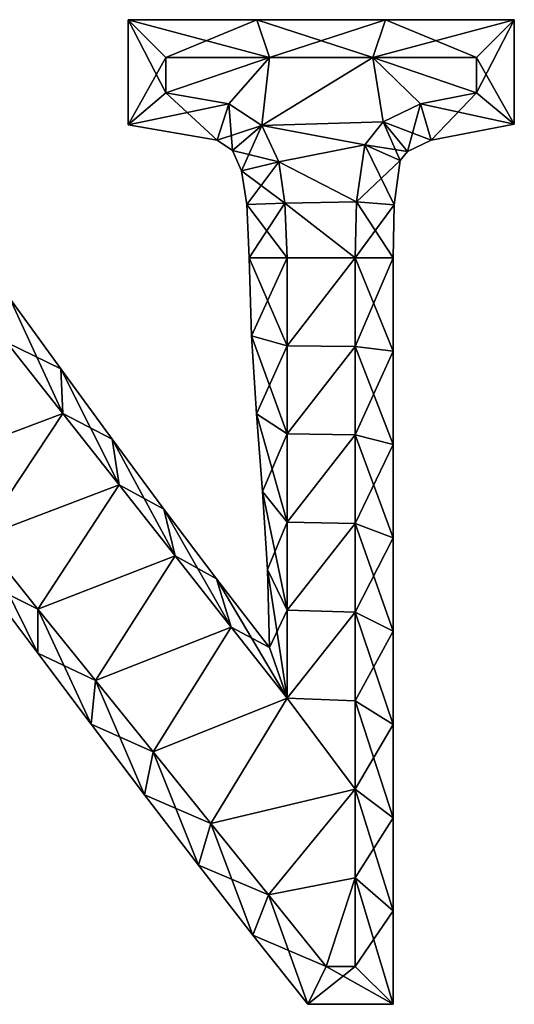
# Model space of a CAD drawing. Units: metres. Extents: x -6.5 to 6.5, y -6.5 to 6.5.
# Drawn here: x 0 to 6.5, y -6.5 to 6.5 of the extents above; entities that cross this region are included whole.
import ezdxf

# ---------------------------------------------------------------- set-up
doc = ezdxf.new("R2010")
doc.units = ezdxf.units.M

msp = doc.modelspace()

# ---------------------------------------------------------------- linework, layer by layer
for points in [[(1.444, 5.1068, -2.5), (1.944, 5.992, -2.5), (1.444, 6.492, -2.5)], [(1.944, 5.992, -2.5), (3.3093, 5.992, -2.5), (1.444, 6.492, -2.5)], [(1.444, 6.492, -2.5), (3.3093, 5.992, -2.5), (3.1427, 6.492, -2.5)], [(1.444, 5.1068, -2.5), (1.444, 6.492, -2.5), (1.444, 5.1068, 2.5)], [(1.444, 5.1068, 2.5), (1.444, 6.492, -2.5), (1.444, 6.492, 2.5)], [(1.444, 6.492, -2.5), (3.1427, 6.492, -2.5), (1.444, 6.492, 2.5)], [(1.444, 6.492, 2.5), (3.1427, 6.492, -2.5), (3.1427, 6.492, 2.5)], [(1.444, 5.1068, 2.5), (1.444, 6.492, 2.5), (1.944, 5.528, 2.5)], [(1.944, 5.528, 2.5), (1.444, 6.492, 2.5), (1.944, 5.992, 2.5)], [(1.444, 6.492, 2.5), (3.1427, 6.492, 2.5), (1.944, 5.992, 2.5)], [(1.944, 5.992, 2.5), (3.1427, 6.492, 2.5), (3.3093, 5.992, 2.5)], [(3.3093, 5.992, -2.5), (4.6747, 5.992, -2.5), (3.1427, 6.492, -2.5)], [(3.1427, 6.492, -2.5), (4.6747, 5.992, -2.5), (4.8413, 6.492, -2.5)], [(3.1427, 6.492, -2.5), (4.8413, 6.492, -2.5), (3.1427, 6.492, 2.5)], [(3.1427, 6.492, 2.5), (4.8413, 6.492, -2.5), (4.8413, 6.492, 2.5)], [(3.1427, 6.492, 2.5), (4.8413, 6.492, 2.5), (3.3093, 5.992, 2.5)], [(3.3093, 5.992, 2.5), (4.8413, 6.492, 2.5), (4.6747, 5.992, 2.5)], [(4.6747, 5.992, -2.5), (6.04, 5.992, -2.5), (4.8413, 6.492, -2.5)], [(4.8413, 6.492, 2.5), (6.54, 6.492, 2.5), (4.6747, 5.992, 2.5)], [(4.6747, 5.992, 2.5), (6.54, 6.492, 2.5), (6.04, 5.992, 2.5)], [(4.8413, 6.492, -2.5), (6.04, 5.992, -2.5), (6.54, 6.492, -2.5)], [(4.8413, 6.492, -2.5), (6.54, 6.492, -2.5), (4.8413, 6.492, 2.5)], [(4.8413, 6.492, 2.5), (6.54, 6.492, -2.5), (6.54, 6.492, 2.5)], [(6.04, 5.992, -2.5), (6.04, 5.528, -2.5), (6.54, 6.492, -2.5)], [(6.54, 6.492, -2.5), (6.04, 5.528, -2.5), (6.54, 5.115, -2.5)], [(6.54, 6.492, 2.5), (6.54, 5.115, 2.5), (6.04, 5.992, 2.5)], [(6.54, 6.492, -2.5), (6.54, 5.115, -2.5), (6.54, 6.492, 2.5)], [(6.54, 6.492, 2.5), (6.54, 5.115, -2.5), (6.54, 5.115, 2.5)], [(1.944, 5.528, -2.5), (1.944, 5.992, -2.5), (1.444, 5.1068, -2.5)], [(3.3093, 5.992, -2), (1.944, 5.528, -2), (2.776, 5.384, -2)], [(3.3093, 5.992, -2), (1.944, 5.992, -2), (1.944, 5.528, -2)], [(1.944, 5.528, -2), (1.944, 5.992, -2), (1.944, 5.528, -2.5)], [(1.944, 5.528, -2.5), (1.944, 5.992, -2), (1.944, 5.992, -2.5)], [(1.944, 5.992, -2), (3.3093, 5.992, -2), (1.944, 5.992, -2.5)], [(1.944, 5.992, -2.5), (3.3093, 5.992, -2), (3.3093, 5.992, -2.5)], [(1.944, 5.528, 2.5), (1.944, 5.992, 2.5), (1.944, 5.528, 2)], [(1.944, 5.528, 2), (1.944, 5.992, 2.5), (1.944, 5.992, 2)], [(1.944, 5.992, 2.5), (3.3093, 5.992, 2.5), (1.944, 5.992, 2)], [(1.944, 5.992, 2), (3.3093, 5.992, 2.5), (3.3093, 5.992, 2)], [(2.776, 5.384, 2), (1.944, 5.528, 2), (3.3093, 5.992, 2)], [(1.944, 5.528, 2), (1.944, 5.992, 2), (3.3093, 5.992, 2)], [(3.3093, 5.992, -2), (2.776, 5.384, -2), (3.208, 5.096, -2)], [(3.208, 5.096, 2), (2.776, 5.384, 2), (3.3093, 5.992, 2)], [(4.6747, 5.992, -2), (3.3093, 5.992, -2), (3.208, 5.096, -2)], [(4.808, 5.144, -2), (4.6747, 5.992, -2), (3.208, 5.096, -2)], [(3.208, 5.096, 2), (3.3093, 5.992, 2), (4.6747, 5.992, 2)], [(3.208, 5.096, 2), (4.6747, 5.992, 2), (4.808, 5.144, 2)], [(3.3093, 5.992, -2), (4.6747, 5.992, -2), (3.3093, 5.992, -2.5)], [(3.3093, 5.992, -2.5), (4.6747, 5.992, -2), (4.6747, 5.992, -2.5)], [(3.3093, 5.992, 2.5), (4.6747, 5.992, 2.5), (3.3093, 5.992, 2)], [(3.3093, 5.992, 2), (4.6747, 5.992, 2.5), (4.6747, 5.992, 2)], [(5.304, 5.384, -2), (6.04, 5.528, -2), (4.6747, 5.992, -2)], [(4.808, 5.144, -2), (5.304, 5.384, -2), (4.6747, 5.992, -2)], [(6.04, 5.528, -2), (6.04, 5.992, -2), (4.6747, 5.992, -2)], [(4.6747, 5.992, -2), (6.04, 5.992, -2), (4.6747, 5.992, -2.5)], [(4.6747, 5.992, -2.5), (6.04, 5.992, -2), (6.04, 5.992, -2.5)], [(4.6747, 5.992, 2.5), (6.04, 5.992, 2.5), (4.6747, 5.992, 2)], [(4.6747, 5.992, 2), (6.04, 5.992, 2.5), (6.04, 5.992, 2)], [(4.6747, 5.992, 2), (6.04, 5.528, 2), (5.304, 5.384, 2)], [(4.6747, 5.992, 2), (5.304, 5.384, 2), (4.808, 5.144, 2)], [(4.6747, 5.992, 2), (6.04, 5.992, 2), (6.04, 5.528, 2)], [(6.04, 5.992, -2), (6.04, 5.528, -2), (6.04, 5.992, -2.5)], [(6.04, 5.992, -2.5), (6.04, 5.528, -2), (6.04, 5.528, -2.5)], [(6.04, 5.992, 2.5), (6.54, 5.115, 2.5), (6.04, 5.528, 2.5)], [(6.04, 5.992, 2.5), (6.04, 5.528, 2.5), (6.04, 5.992, 2)], [(6.04, 5.992, 2), (6.04, 5.528, 2.5), (6.04, 5.528, 2)], [(2.618, 4.904, -2.5), (1.944, 5.528, -2.5), (1.444, 5.1068, -2.5)], [(2.776, 5.384, 2.5), (1.444, 5.1068, 2.5), (1.944, 5.528, 2.5)], [(2.776, 5.384, -2), (1.944, 5.528, -2), (2.776, 5.384, -2.5)], [(2.776, 5.384, -2.5), (1.944, 5.528, -2), (1.944, 5.528, -2.5)], [(2.776, 5.384, -2.5), (1.944, 5.528, -2.5), (2.618, 4.904, -2.5)], [(2.776, 5.384, 2.5), (1.944, 5.528, 2.5), (2.776, 5.384, 2)], [(2.776, 5.384, 2), (1.944, 5.528, 2.5), (1.944, 5.528, 2)], [(6.04, 5.528, -2), (5.304, 5.384, -2), (6.04, 5.528, -2.5)], [(6.04, 5.528, -2.5), (5.304, 5.384, -2), (5.304, 5.384, -2.5)], [(6.04, 5.528, -2.5), (5.304, 5.384, -2.5), (6.54, 5.115, -2.5)], [(6.04, 5.528, 2.5), (5.4447, 4.9022, 2.5), (5.304, 5.384, 2.5)], [(6.04, 5.528, 2.5), (5.304, 5.384, 2.5), (6.04, 5.528, 2)], [(6.04, 5.528, 2), (5.304, 5.384, 2.5), (5.304, 5.384, 2)], [(6.54, 5.115, 2.5), (5.4447, 4.9022, 2.5), (6.04, 5.528, 2.5)], [(2.618, 4.904, 2.5), (1.444, 5.1068, 2.5), (2.776, 5.384, 2.5)], [(2.824, 4.7659, -2.5), (2.776, 5.384, -2.5), (2.618, 4.904, -2.5)], [(3.208, 5.096, 2.5), (2.618, 4.904, 2.5), (2.776, 5.384, 2.5)], [(3.208, 5.096, -2), (2.776, 5.384, -2), (3.208, 5.096, -2.5)], [(3.208, 5.096, -2.5), (2.776, 5.384, -2), (2.776, 5.384, -2.5)], [(3.208, 5.096, -2.5), (2.776, 5.384, -2.5), (2.824, 4.7659, -2.5)], [(3.208, 5.096, 2.5), (2.776, 5.384, 2.5), (3.208, 5.096, 2)], [(3.208, 5.096, 2), (2.776, 5.384, 2.5), (2.776, 5.384, 2)], [(5.304, 5.384, -2), (4.808, 5.144, -2), (5.304, 5.384, -2.5)], [(5.304, 5.384, -2.5), (4.808, 5.144, -2), (4.808, 5.144, -2.5)], [(5.304, 5.384, -2.5), (4.808, 5.144, -2.5), (5.4447, 4.9022, -2.5)], [(5.304, 5.384, 2.5), (5.1314, 4.7559, 2.5), (4.808, 5.144, 2.5)], [(5.304, 5.384, 2.5), (4.808, 5.144, 2.5), (5.304, 5.384, 2)], [(5.304, 5.384, 2), (4.808, 5.144, 2.5), (4.808, 5.144, 2)], [(5.4447, 4.9022, 2.5), (5.1314, 4.7559, 2.5), (5.304, 5.384, 2.5)], [(6.54, 5.115, -2.5), (5.304, 5.384, -2.5), (5.4447, 4.9022, -2.5)], [(2.618, 4.904, -2.5), (1.444, 5.1068, -2.5), (2.618, 4.904, 2.5)], [(2.618, 4.904, 2.5), (1.444, 5.1068, -2.5), (1.444, 5.1068, 2.5)], [(2.824, 4.7659, 2.5), (2.618, 4.904, 2.5), (3.208, 5.096, 2.5)], [(2.9426, 4.5005, -2.5), (3.208, 5.096, -2.5), (2.824, 4.7659, -2.5)], [(3.432, 4.616, 2.5), (2.824, 4.7659, 2.5), (3.208, 5.096, 2.5)], [(3.432, 4.616, -2.5), (3.208, 5.096, -2.5), (2.9426, 4.5005, -2.5)], [(4.568, 4.84, -2), (4.808, 5.144, -2), (3.208, 5.096, -2)], [(3.208, 5.096, 2), (4.808, 5.144, 2), (4.568, 4.84, 2)], [(4.568, 4.84, -2), (3.208, 5.096, -2), (3.432, 4.616, -2)], [(3.432, 4.616, -2), (3.208, 5.096, -2), (3.432, 4.616, -2.5)], [(3.432, 4.616, -2.5), (3.208, 5.096, -2), (3.208, 5.096, -2.5)], [(3.432, 4.616, 2.5), (3.208, 5.096, 2.5), (3.432, 4.616, 2)], [(3.432, 4.616, 2), (3.208, 5.096, 2.5), (3.208, 5.096, 2)], [(3.432, 4.616, 2), (3.208, 5.096, 2), (4.568, 4.84, 2)], [(4.808, 5.144, -2), (4.568, 4.84, -2), (4.808, 5.144, -2.5)], [(4.808, 5.144, -2.5), (4.568, 4.84, -2), (4.568, 4.84, -2.5)], [(4.808, 5.144, -2.5), (4.568, 4.84, -2.5), (5.1314, 4.7559, -2.5)], [(4.808, 5.144, 2.5), (5.0337, 4.6371, 2.5), (4.568, 4.84, 2.5)], [(4.808, 5.144, 2.5), (4.568, 4.84, 2.5), (4.808, 5.144, 2)], [(4.808, 5.144, 2), (4.568, 4.84, 2.5), (4.568, 4.84, 2)], [(5.4447, 4.9022, -2.5), (4.808, 5.144, -2.5), (5.1314, 4.7559, -2.5)], [(5.1314, 4.7559, 2.5), (5.0337, 4.6371, 2.5), (4.808, 5.144, 2.5)], [(6.54, 5.115, -2.5), (5.4447, 4.9022, -2.5), (6.54, 5.115, 2.5)], [(6.54, 5.115, 2.5), (5.4447, 4.9022, -2.5), (5.4447, 4.9022, 2.5)], [(2.824, 4.7659, -2.5), (2.618, 4.904, -2.5), (2.824, 4.7659, 2.5)], [(2.824, 4.7659, 2.5), (2.618, 4.904, -2.5), (2.618, 4.904, 2.5)], [(4.456, 4.088, -2), (4.568, 4.84, -2), (3.432, 4.616, -2)], [(3.432, 4.616, 2), (4.568, 4.84, 2), (4.456, 4.088, 2)], [(4.568, 4.84, -2), (4.456, 4.088, -2), (4.568, 4.84, -2.5)], [(4.568, 4.84, -2.5), (4.456, 4.088, -2), (4.456, 4.088, -2.5)], [(4.568, 4.84, -2.5), (4.456, 4.088, -2.5), (5.0337, 4.6371, -2.5)], [(4.568, 4.84, 2.5), (4.9545, 4.0497, 2.5), (4.456, 4.088, 2.5)], [(4.568, 4.84, 2.5), (4.456, 4.088, 2.5), (4.568, 4.84, 2)], [(4.568, 4.84, 2), (4.456, 4.088, 2.5), (4.456, 4.088, 2)], [(5.1314, 4.7559, -2.5), (4.568, 4.84, -2.5), (5.0337, 4.6371, -2.5)], [(5.0337, 4.6371, 2.5), (4.9545, 4.0497, 2.5), (4.568, 4.84, 2.5)], [(5.4447, 4.9022, -2.5), (5.1314, 4.7559, -2.5), (5.4447, 4.9022, 2.5)], [(5.4447, 4.9022, 2.5), (5.1314, 4.7559, -2.5), (5.1314, 4.7559, 2.5)], [(2.9426, 4.5005, -2.5), (2.824, 4.7659, -2.5), (2.9426, 4.5005, 2.5)], [(2.9426, 4.5005, 2.5), (2.824, 4.7659, -2.5), (2.824, 4.7659, 2.5)], [(2.9426, 4.5005, 2.5), (2.824, 4.7659, 2.5), (3.432, 4.616, 2.5)], [(5.1314, 4.7559, -2.5), (5.0337, 4.6371, -2.5), (5.1314, 4.7559, 2.5)], [(5.1314, 4.7559, 2.5), (5.0337, 4.6371, -2.5), (5.0337, 4.6371, 2.5)], [(3.0123, 4.0542, -2.5), (3.432, 4.616, -2.5), (2.9426, 4.5005, -2.5)], [(3.512, 4.072, 2.5), (2.9426, 4.5005, 2.5), (3.432, 4.616, 2.5)], [(3.512, 4.072, -2.5), (3.432, 4.616, -2.5), (3.0123, 4.0542, -2.5)], [(4.456, 4.088, -2), (3.432, 4.616, -2), (3.512, 4.072, -2)], [(3.512, 4.072, -2), (3.432, 4.616, -2), (3.512, 4.072, -2.5)], [(3.512, 4.072, -2.5), (3.432, 4.616, -2), (3.432, 4.616, -2.5)], [(3.512, 4.072, 2.5), (3.432, 4.616, 2.5), (3.512, 4.072, 2)], [(3.512, 4.072, 2), (3.432, 4.616, 2.5), (3.432, 4.616, 2)], [(3.512, 4.072, 2), (3.432, 4.616, 2), (4.456, 4.088, 2)], [(5.0337, 4.6371, -2.5), (4.456, 4.088, -2.5), (4.9545, 4.0497, -2.5)], [(5.0337, 4.6371, -2.5), (4.9545, 4.0497, -2.5), (5.0337, 4.6371, 2.5)], [(5.0337, 4.6371, 2.5), (4.9545, 4.0497, -2.5), (4.9545, 4.0497, 2.5)], [(3.0123, 4.0542, -2.5), (2.9426, 4.5005, -2.5), (3.0123, 4.0542, 2.5)], [(3.0123, 4.0542, 2.5), (2.9426, 4.5005, -2.5), (2.9426, 4.5005, 2.5)], [(3.0123, 4.0542, 2.5), (2.9426, 4.5005, 2.5), (3.512, 4.072, 2.5)], [(3.044, 3.352, -2.5), (3.512, 4.072, -2.5), (3.0123, 4.0542, -2.5)], [(3.544, 3.352, 2.5), (3.0123, 4.0542, 2.5), (3.512, 4.072, 2.5)], [(3.044, 3.352, -2.5), (3.0123, 4.0542, -2.5), (3.044, 3.352, 2.5)], [(3.044, 3.352, 2.5), (3.0123, 4.0542, -2.5), (3.0123, 4.0542, 2.5)], [(3.044, 3.352, 2.5), (3.0123, 4.0542, 2.5), (3.544, 3.352, 2.5)], [(3.544, 3.352, -2.5), (3.512, 4.072, -2.5), (3.044, 3.352, -2.5)], [(4.44, 3.352, -2), (4.456, 4.088, -2), (3.512, 4.072, -2)], [(3.512, 4.072, 2), (4.456, 4.088, 2), (4.44, 3.352, 2)], [(4.44, 3.352, -2), (3.512, 4.072, -2), (3.544, 3.352, -2)], [(3.544, 3.352, -2), (3.512, 4.072, -2), (3.544, 3.352, -2.5)], [(3.544, 3.352, -2.5), (3.512, 4.072, -2), (3.512, 4.072, -2.5)], [(3.544, 3.352, 2.5), (3.512, 4.072, 2.5), (3.544, 3.352, 2)], [(3.544, 3.352, 2), (3.512, 4.072, 2.5), (3.512, 4.072, 2)], [(3.544, 3.352, 2), (3.512, 4.072, 2), (4.44, 3.352, 2)], [(4.456, 4.088, -2), (4.44, 3.352, -2), (4.456, 4.088, -2.5)], [(4.456, 4.088, -2.5), (4.44, 3.352, -2), (4.44, 3.352, -2.5)], [(4.456, 4.088, -2.5), (4.44, 3.352, -2.5), (4.9545, 4.0497, -2.5)], [(4.456, 4.088, 2.5), (4.94, 3.352, 2.5), (4.44, 3.352, 2.5)], [(4.456, 4.088, 2.5), (4.44, 3.352, 2.5), (4.456, 4.088, 2)], [(4.456, 4.088, 2), (4.44, 3.352, 2.5), (4.44, 3.352, 2)], [(4.9545, 4.0497, -2.5), (4.44, 3.352, -2.5), (4.94, 3.352, -2.5)], [(4.9545, 4.0497, 2.5), (4.94, 3.352, 2.5), (4.456, 4.088, 2.5)], [(4.9545, 4.0497, -2.5), (4.94, 3.352, -2.5), (4.9545, 4.0497, 2.5)], [(4.9545, 4.0497, 2.5), (4.94, 3.352, -2.5), (4.94, 3.352, 2.5)], [(3.0719, 2.3233, -2.5), (3.544, 3.352, -2.5), (3.044, 3.352, -2.5)], [(3.0719, 2.3233, -2.5), (3.044, 3.352, -2.5), (3.0719, 2.3233, 2.5)], [(3.0719, 2.3233, 2.5), (3.044, 3.352, -2.5), (3.044, 3.352, 2.5)], [(3.0719, 2.3233, 2.5), (3.044, 3.352, 2.5), (3.544, 2.1904, 2.5)], [(3.544, 2.1904, 2.5), (3.044, 3.352, 2.5), (3.544, 3.352, 2.5)], [(3.544, 2.1904, -2.5), (3.544, 3.352, -2.5), (3.0719, 2.3233, -2.5)], [(4.44, 2.184, -2), (4.44, 3.352, -2), (3.544, 2.1904, -2)], [(4.44, 3.352, -2), (3.544, 3.352, -2), (3.544, 2.1904, -2)], [(3.544, 2.1904, -2), (3.544, 3.352, -2), (3.544, 2.1904, -2.5)], [(3.544, 2.1904, -2.5), (3.544, 3.352, -2), (3.544, 3.352, -2.5)], [(3.544, 2.1904, 2.5), (3.544, 3.352, 2.5), (3.544, 2.1904, 2)], [(3.544, 2.1904, 2), (3.544, 3.352, 2.5), (3.544, 3.352, 2)], [(3.544, 2.1904, 2), (4.44, 3.352, 2), (4.44, 2.184, 2)], [(3.544, 2.1904, 2), (3.544, 3.352, 2), (4.44, 3.352, 2)], [(4.44, 3.352, -2), (4.44, 2.184, -2), (4.44, 3.352, -2.5)], [(4.44, 3.352, -2.5), (4.44, 2.184, -2), (4.44, 2.184, -2.5)], [(4.44, 3.352, -2.5), (4.44, 2.184, -2.5), (4.94, 3.352, -2.5)], [(4.94, 3.352, -2.5), (4.44, 2.184, -2.5), (4.94, 2.1215, -2.5)], [(4.94, 3.352, 2.5), (4.94, 2.1215, 2.5), (4.44, 3.352, 2.5)], [(4.44, 3.352, 2.5), (4.94, 2.1215, 2.5), (4.44, 2.184, 2.5)], [(4.44, 3.352, 2.5), (4.44, 2.184, 2.5), (4.44, 3.352, 2)], [(4.44, 3.352, 2), (4.44, 2.184, 2.5), (4.44, 2.184, 2)], [(4.94, 3.352, -2.5), (4.94, 2.1215, -2.5), (4.94, 3.352, 2.5)], [(4.94, 3.352, 2.5), (4.94, 2.1215, -2.5), (4.94, 2.1215, 2.5)], [(-0.1538, 2.2373, -2.5), (0.5858, 1.2987, -2.5), (-0.1161, 2.8165, -2.5)], [(-0.1161, 2.8165, 2.5), (0.5591, 1.8876, 2.5), (-0.1538, 2.2373, 2.5)], [(-0.1161, 2.8165, -2.5), (0.5858, 1.2987, -2.5), (0.5591, 1.8876, -2.5)], [(-0.1161, 2.8165, -2.5), (0.5591, 1.8876, -2.5), (-0.1161, 2.8165, 2.5)], [(-0.1161, 2.8165, 2.5), (0.5591, 1.8876, -2.5), (0.5591, 1.8876, 2.5)], [(-1.264, 0.6048, -2), (0.5858, 1.2987, -2), (-0.1538, 2.2373, -2)], [(-0.1538, 2.2373, 2), (0.5858, 1.2987, 2), (-1.264, 0.6048, 2)], [(-0.1538, 2.2373, -2), (0.5858, 1.2987, -2), (-0.1538, 2.2373, -2.5)], [(-0.1538, 2.2373, -2.5), (0.5858, 1.2987, -2), (0.5858, 1.2987, -2.5)], [(-0.1538, 2.2373, 2.5), (0.5591, 1.8876, 2.5), (0.5858, 1.2987, 2.5)], [(-0.1538, 2.2373, 2.5), (0.5858, 1.2987, 2.5), (-0.1538, 2.2373, 2)], [(-0.1538, 2.2373, 2), (0.5858, 1.2987, 2.5), (0.5858, 1.2987, 2)], [(3.1385, 1.2957, -2.5), (3.544, 2.1904, -2.5), (3.0719, 2.3233, -2.5)], [(3.1385, 1.2957, -2.5), (3.0719, 2.3233, -2.5), (3.1385, 1.2957, 2.5)], [(3.1385, 1.2957, 2.5), (3.0719, 2.3233, -2.5), (3.0719, 2.3233, 2.5)], [(3.1385, 1.2957, 2.5), (3.0719, 2.3233, 2.5), (3.544, 1.0288, 2.5)], [(3.544, 1.0288, 2.5), (3.0719, 2.3233, 2.5), (3.544, 2.1904, 2.5)], [(3.544, 1.0288, -2.5), (3.544, 2.1904, -2.5), (3.1385, 1.2957, -2.5)], [(4.44, 2.184, -2), (3.544, 2.1904, -2), (3.544, 1.0288, -2)], [(3.544, 1.0288, -2), (3.544, 2.1904, -2), (3.544, 1.0288, -2.5)], [(3.544, 1.0288, -2.5), (3.544, 2.1904, -2), (3.544, 2.1904, -2.5)], [(3.544, 1.0288, 2.5), (3.544, 2.1904, 2.5), (3.544, 1.0288, 2)], [(3.544, 1.0288, 2), (3.544, 2.1904, 2.5), (3.544, 2.1904, 2)], [(3.544, 1.0288, 2), (3.544, 2.1904, 2), (4.44, 2.184, 2)], [(4.44, 1.016, -2), (4.44, 2.184, -2), (3.544, 1.0288, -2)], [(3.544, 1.0288, 2), (4.44, 2.184, 2), (4.44, 1.016, 2)], [(4.44, 2.184, -2), (4.44, 1.016, -2), (4.44, 2.184, -2.5)], [(4.44, 2.184, -2.5), (4.44, 1.016, -2), (4.44, 1.016, -2.5)], [(4.44, 2.184, -2.5), (4.44, 1.016, -2.5), (4.94, 2.1215, -2.5)], [(4.94, 2.1215, 2.5), (4.94, 0.891, 2.5), (4.44, 2.184, 2.5)], [(4.44, 2.184, 2.5), (4.94, 0.891, 2.5), (4.44, 1.016, 2.5)], [(4.44, 2.184, 2.5), (4.44, 1.016, 2.5), (4.44, 2.184, 2)], [(4.44, 2.184, 2), (4.44, 1.016, 2.5), (4.44, 1.016, 2)], [(4.94, 2.1215, -2.5), (4.44, 1.016, -2.5), (4.94, 0.891, -2.5)], [(4.94, 2.1215, -2.5), (4.94, 0.891, -2.5), (4.94, 2.1215, 2.5)], [(4.94, 2.1215, 2.5), (4.94, 0.891, -2.5), (4.94, 0.891, 2.5)], [(0.5858, 1.2987, -2.5), (1.3253, 0.36, -2.5), (0.5591, 1.8876, -2.5)], [(0.5591, 1.8876, -2.5), (1.3253, 0.36, -2.5), (1.236, 0.96, -2.5)], [(0.5591, 1.8876, -2.5), (1.236, 0.96, -2.5), (0.5591, 1.8876, 2.5)], [(0.5591, 1.8876, 2.5), (1.236, 0.96, -2.5), (1.236, 0.96, 2.5)], [(0.5591, 1.8876, 2.5), (1.236, 0.96, 2.5), (0.5858, 1.2987, 2.5)], [(-1.264, 0.6048, -2), (-0.504, -0.3376, -2), (0.5858, 1.2987, -2)], [(0.5858, 1.2987, 2), (-0.504, -0.3376, 2), (-1.264, 0.6048, 2)], [(-0.504, -0.3376, -2), (1.3253, 0.36, -2), (0.5858, 1.2987, -2)], [(0.5858, 1.2987, 2), (1.3253, 0.36, 2), (-0.504, -0.3376, 2)], [(0.5858, 1.2987, -2), (1.3253, 0.36, -2), (0.5858, 1.2987, -2.5)], [(0.5858, 1.2987, -2.5), (1.3253, 0.36, -2), (1.3253, 0.36, -2.5)], [(0.5858, 1.2987, 2.5), (1.236, 0.96, 2.5), (1.3253, 0.36, 2.5)], [(0.5858, 1.2987, 2.5), (1.3253, 0.36, 2.5), (0.5858, 1.2987, 2)], [(0.5858, 1.2987, 2), (1.3253, 0.36, 2.5), (1.3253, 0.36, 2)], [(3.2179, 0.2684, -2.5), (3.544, 1.0288, -2.5), (3.1385, 1.2957, -2.5)], [(3.2179, 0.2684, -2.5), (3.1385, 1.2957, -2.5), (3.2179, 0.2684, 2.5)], [(3.2179, 0.2684, 2.5), (3.1385, 1.2957, -2.5), (3.1385, 1.2957, 2.5)], [(3.2179, 0.2684, 2.5), (3.1385, 1.2957, 2.5), (3.544, -0.1328, 2.5)], [(3.544, -0.1328, 2.5), (3.1385, 1.2957, 2.5), (3.544, 1.0288, 2.5)], [(1.3253, 0.36, -2.5), (2.0649, -0.5787, -2.5), (1.236, 0.96, -2.5)], [(1.236, 0.96, -2.5), (2.0649, -0.5787, -2.5), (1.9182, 0.0364, -2.5)], [(1.236, 0.96, -2.5), (1.9182, 0.0364, -2.5), (1.236, 0.96, 2.5)], [(1.236, 0.96, 2.5), (1.9182, 0.0364, -2.5), (1.9182, 0.0364, 2.5)], [(1.236, 0.96, 2.5), (1.9182, 0.0364, 2.5), (1.3253, 0.36, 2.5)], [(3.544, -0.1328, -2.5), (3.544, 1.0288, -2.5), (3.2179, 0.2684, -2.5)], [(4.44, 1.016, -2), (3.544, 1.0288, -2), (3.544, -0.1328, -2)], [(3.544, -0.1328, -2), (3.544, 1.0288, -2), (3.544, -0.1328, -2.5)], [(3.544, -0.1328, -2.5), (3.544, 1.0288, -2), (3.544, 1.0288, -2.5)], [(3.544, -0.1328, 2.5), (3.544, 1.0288, 2.5), (3.544, -0.1328, 2)], [(3.544, -0.1328, 2), (3.544, 1.0288, 2.5), (3.544, 1.0288, 2)], [(3.544, -0.1328, 2), (3.544, 1.0288, 2), (4.44, 1.016, 2)], [(4.44, -0.152, -2), (4.44, 1.016, -2), (3.544, -0.1328, -2)], [(3.544, -0.1328, 2), (4.44, 1.016, 2), (4.44, -0.152, 2)], [(4.44, 1.016, -2), (4.44, -0.152, -2), (4.44, 1.016, -2.5)], [(4.44, 1.016, -2.5), (4.44, -0.152, -2), (4.44, -0.152, -2.5)], [(4.44, 1.016, -2.5), (4.44, -0.152, -2.5), (4.94, 0.891, -2.5)], [(4.94, 0.891, 2.5), (4.94, -0.3395, 2.5), (4.44, 1.016, 2.5)], [(4.44, 1.016, 2.5), (4.94, -0.3395, 2.5), (4.44, -0.152, 2.5)], [(4.44, 1.016, 2.5), (4.44, -0.152, 2.5), (4.44, 1.016, 2)], [(4.44, 1.016, 2), (4.44, -0.152, 2.5), (4.44, -0.152, 2)], [(4.94, 0.891, -2.5), (4.44, -0.152, -2.5), (4.94, -0.3395, -2.5)], [(4.94, 0.891, -2.5), (4.94, -0.3395, -2.5), (4.94, 0.891, 2.5)], [(4.94, 0.891, 2.5), (4.94, -0.3395, -2.5), (4.94, -0.3395, 2.5)], [(-0.504, -0.3376, -2), (0.256, -1.28, -2), (1.3253, 0.36, -2)], [(1.3253, 0.36, 2), (0.256, -1.28, 2), (-0.504, -0.3376, 2)], [(0.256, -1.28, -2), (2.0649, -0.5787, -2), (1.3253, 0.36, -2)], [(1.3253, 0.36, 2), (2.0649, -0.5787, 2), (0.256, -1.28, 2)], [(1.3253, 0.36, -2), (2.0649, -0.5787, -2), (1.3253, 0.36, -2.5)], [(1.3253, 0.36, -2.5), (2.0649, -0.5787, -2), (2.0649, -0.5787, -2.5)], [(1.3253, 0.36, 2.5), (1.9182, 0.0364, 2.5), (2.0649, -0.5787, 2.5)], [(1.3253, 0.36, 2.5), (2.0649, -0.5787, 2.5), (1.3253, 0.36, 2)], [(1.3253, 0.36, 2), (2.0649, -0.5787, 2.5), (2.0649, -0.5787, 2)], [(3.2845, -0.7592, -2.5), (3.544, -0.1328, -2.5), (3.2179, 0.2684, -2.5)], [(3.2845, -0.7592, -2.5), (3.2179, 0.2684, -2.5), (3.2845, -0.7592, 2.5)], [(3.2845, -0.7592, 2.5), (3.2179, 0.2684, -2.5), (3.2179, 0.2684, 2.5)], [(3.2845, -0.7592, 2.5), (3.2179, 0.2684, 2.5), (3.544, -1.2944, 2.5)], [(3.544, -1.2944, 2.5), (3.2179, 0.2684, 2.5), (3.544, -0.1328, 2.5)], [(2.0649, -0.5787, -2.5), (2.8044, -1.5173, -2.5), (1.9182, 0.0364, -2.5)], [(1.9182, 0.0364, -2.5), (2.8044, -1.5173, -2.5), (2.6092, -0.8805, -2.5)], [(1.9182, 0.0364, -2.5), (2.6092, -0.8805, -2.5), (1.9182, 0.0364, 2.5)], [(1.9182, 0.0364, 2.5), (2.6092, -0.8805, -2.5), (2.6092, -0.8805, 2.5)], [(1.9182, 0.0364, 2.5), (2.6092, -0.8805, 2.5), (2.0649, -0.5787, 2.5)], [(3.544, -1.2944, -2.5), (3.544, -0.1328, -2.5), (3.2845, -0.7592, -2.5)], [(4.44, -0.152, -2), (3.544, -0.1328, -2), (3.544, -1.2944, -2)], [(3.544, -1.2944, -2), (3.544, -0.1328, -2), (3.544, -1.2944, -2.5)], [(3.544, -1.2944, -2.5), (3.544, -0.1328, -2), (3.544, -0.1328, -2.5)], [(3.544, -1.2944, 2.5), (3.544, -0.1328, 2.5), (3.544, -1.2944, 2)], [(3.544, -1.2944, 2), (3.544, -0.1328, 2.5), (3.544, -0.1328, 2)], [(3.544, -1.2944, 2), (3.544, -0.1328, 2), (4.44, -0.152, 2)], [(4.44, -1.32, -2), (4.44, -0.152, -2), (3.544, -1.2944, -2)], [(3.544, -1.2944, 2), (4.44, -0.152, 2), (4.44, -1.32, 2)], [(4.44, -0.152, -2), (4.44, -1.32, -2), (4.44, -0.152, -2.5)], [(4.44, -0.152, -2.5), (4.44, -1.32, -2), (4.44, -1.32, -2.5)], [(4.44, -0.152, -2.5), (4.44, -1.32, -2.5), (4.94, -0.3395, -2.5)], [(4.94, -0.3395, 2.5), (4.94, -1.57, 2.5), (4.44, -0.152, 2.5)], [(4.44, -0.152, 2.5), (4.94, -1.57, 2.5), (4.44, -1.32, 2.5)], [(4.44, -0.152, 2.5), (4.44, -1.32, 2.5), (4.44, -0.152, 2)], [(4.44, -0.152, 2), (4.44, -1.32, 2.5), (4.44, -1.32, 2)], [(0.256, -1.28, -2), (-0.504, -0.3376, -2), (0.256, -1.28, -2.5)], [(0.256, -1.28, -2.5), (-0.504, -0.3376, -2), (-0.504, -0.3376, -2.5)], [(0.256, -1.28, -2.5), (-0.504, -0.3376, -2.5), (0.2541, -1.8634, -2.5)], [(0.2541, -1.8634, -2.5), (-0.504, -0.3376, -2.5), (-0.4485, -0.9298, -2.5)], [(0.256, -1.28, 2.5), (-0.4485, -0.9298, 2.5), (-0.504, -0.3376, 2.5)], [(0.256, -1.28, 2.5), (-0.504, -0.3376, 2.5), (0.256, -1.28, 2)], [(0.256, -1.28, 2), (-0.504, -0.3376, 2.5), (-0.504, -0.3376, 2)], [(4.94, -0.3395, -2.5), (4.44, -1.32, -2.5), (4.94, -1.57, -2.5)], [(4.94, -0.3395, -2.5), (4.94, -1.57, -2.5), (4.94, -0.3395, 2.5)], [(4.94, -0.3395, 2.5), (4.94, -1.57, -2.5), (4.94, -1.57, 2.5)], [(0.256, -1.28, -2), (1.016, -2.2224, -2), (2.0649, -0.5787, -2)], [(2.0649, -0.5787, 2), (1.016, -2.2224, 2), (0.256, -1.28, 2)], [(1.016, -2.2224, -2), (2.8044, -1.5173, -2), (2.0649, -0.5787, -2)], [(2.0649, -0.5787, 2), (2.8044, -1.5173, 2), (1.016, -2.2224, 2)], [(2.0649, -0.5787, -2), (2.8044, -1.5173, -2), (2.0649, -0.5787, -2.5)], [(2.0649, -0.5787, -2.5), (2.8044, -1.5173, -2), (2.8044, -1.5173, -2.5)], [(2.0649, -0.5787, 2.5), (2.6092, -0.8805, 2.5), (2.8044, -1.5173, 2.5)], [(2.0649, -0.5787, 2.5), (2.8044, -1.5173, 2.5), (2.0649, -0.5787, 2)], [(2.0649, -0.5787, 2), (2.8044, -1.5173, 2.5), (2.8044, -1.5173, 2)], [(3.3124, -1.7879, -2.5), (3.544, -1.2944, -2.5), (3.2845, -0.7592, -2.5)], [(3.3124, -1.7879, -2.5), (3.2845, -0.7592, -2.5), (3.3124, -1.7879, 2.5)], [(3.3124, -1.7879, 2.5), (3.2845, -0.7592, -2.5), (3.2845, -0.7592, 2.5)], [(3.3124, -1.7879, 2.5), (3.2845, -0.7592, 2.5), (3.544, -2.456, 2.5)], [(3.544, -2.456, 2.5), (3.2845, -0.7592, 2.5), (3.544, -1.2944, 2.5)], [(2.8044, -1.5173, -2.5), (3.544, -2.456, -2.5), (2.6092, -0.8805, -2.5)], [(2.6092, -0.8805, -2.5), (3.544, -2.456, -2.5), (3.3124, -1.7879, -2.5)], [(2.6092, -0.8805, -2.5), (3.3124, -1.7879, -2.5), (2.6092, -0.8805, 2.5)], [(2.6092, -0.8805, 2.5), (3.3124, -1.7879, -2.5), (3.3124, -1.7879, 2.5)], [(2.6092, -0.8805, 2.5), (3.3124, -1.7879, 2.5), (2.8044, -1.5173, 2.5)], [(0.2541, -1.8634, -2.5), (-0.4485, -0.9298, -2.5), (0.2541, -1.8634, 2.5)], [(0.2541, -1.8634, 2.5), (-0.4485, -0.9298, -2.5), (-0.4485, -0.9298, 2.5)], [(0.2541, -1.8634, 2.5), (-0.4485, -0.9298, 2.5), (0.256, -1.28, 2.5)], [(0.9567, -2.797, -2.5), (0.256, -1.28, -2.5), (0.2541, -1.8634, -2.5)], [(1.016, -2.2224, 2.5), (0.2541, -1.8634, 2.5), (0.256, -1.28, 2.5)], [(1.016, -2.2224, -2), (0.256, -1.28, -2), (1.016, -2.2224, -2.5)], [(1.016, -2.2224, -2.5), (0.256, -1.28, -2), (0.256, -1.28, -2.5)], [(1.016, -2.2224, -2.5), (0.256, -1.28, -2.5), (0.9567, -2.797, -2.5)], [(1.016, -2.2224, 2.5), (0.256, -1.28, 2.5), (1.016, -2.2224, 2)], [(1.016, -2.2224, 2), (0.256, -1.28, 2.5), (0.256, -1.28, 2)], [(3.544, -2.456, -2.5), (3.544, -1.2944, -2.5), (3.3124, -1.7879, -2.5)], [(4.44, -1.32, -2), (3.544, -1.2944, -2), (3.544, -2.456, -2)], [(3.544, -2.456, -2), (3.544, -1.2944, -2), (3.544, -2.456, -2.5)], [(3.544, -2.456, -2.5), (3.544, -1.2944, -2), (3.544, -1.2944, -2.5)], [(3.544, -2.456, 2.5), (3.544, -1.2944, 2.5), (3.544, -2.456, 2)], [(3.544, -2.456, 2), (3.544, -1.2944, 2.5), (3.544, -1.2944, 2)], [(3.544, -2.456, 2), (3.544, -1.2944, 2), (4.44, -1.32, 2)], [(4.44, -2.488, -2), (4.44, -1.32, -2), (3.544, -2.456, -2)], [(3.544, -2.456, 2), (4.44, -1.32, 2), (4.44, -2.488, 2)], [(4.44, -1.32, -2), (4.44, -2.488, -2), (4.44, -1.32, -2.5)], [(4.44, -1.32, -2.5), (4.44, -2.488, -2), (4.44, -2.488, -2.5)], [(4.44, -1.32, -2.5), (4.44, -2.488, -2.5), (4.94, -1.57, -2.5)], [(4.94, -1.57, 2.5), (4.94, -2.8005, 2.5), (4.44, -1.32, 2.5)], [(4.44, -1.32, 2.5), (4.94, -2.8005, 2.5), (4.44, -2.488, 2.5)], [(4.44, -1.32, 2.5), (4.44, -2.488, 2.5), (4.44, -1.32, 2)], [(4.44, -1.32, 2), (4.44, -2.488, 2.5), (4.44, -2.488, 2)], [(1.016, -2.2224, -2), (1.776, -3.1648, -2), (2.8044, -1.5173, -2)], [(2.8044, -1.5173, 2), (1.776, -3.1648, 2), (1.016, -2.2224, 2)], [(1.776, -3.1648, -2), (3.544, -2.456, -2), (2.8044, -1.5173, -2)], [(2.8044, -1.5173, 2), (3.544, -2.456, 2), (1.776, -3.1648, 2)], [(2.8044, -1.5173, -2), (3.544, -2.456, -2), (2.8044, -1.5173, -2.5)], [(2.8044, -1.5173, -2.5), (3.544, -2.456, -2), (3.544, -2.456, -2.5)], [(2.8044, -1.5173, 2.5), (3.3124, -1.7879, 2.5), (3.544, -2.456, 2.5)], [(2.8044, -1.5173, 2.5), (3.544, -2.456, 2.5), (2.8044, -1.5173, 2)], [(2.8044, -1.5173, 2), (3.544, -2.456, 2.5), (3.544, -2.456, 2)], [(4.94, -1.57, -2.5), (4.44, -2.488, -2.5), (4.94, -2.8005, -2.5)], [(4.94, -1.57, -2.5), (4.94, -2.8005, -2.5), (4.94, -1.57, 2.5)], [(4.94, -1.57, 2.5), (4.94, -2.8005, -2.5), (4.94, -2.8005, 2.5)], [(0.9567, -2.797, -2.5), (0.2541, -1.8634, -2.5), (0.9567, -2.797, 2.5)], [(0.9567, -2.797, 2.5), (0.2541, -1.8634, -2.5), (0.2541, -1.8634, 2.5)], [(0.9567, -2.797, 2.5), (0.2541, -1.8634, 2.5), (1.016, -2.2224, 2.5)], [(1.6618, -3.7286, -2.5), (1.016, -2.2224, -2.5), (0.9567, -2.797, -2.5)], [(1.776, -3.1648, 2.5), (0.9567, -2.797, 2.5), (1.016, -2.2224, 2.5)], [(1.776, -3.1648, -2), (1.016, -2.2224, -2), (1.776, -3.1648, -2.5)], [(1.776, -3.1648, -2.5), (1.016, -2.2224, -2), (1.016, -2.2224, -2.5)], [(1.776, -3.1648, -2.5), (1.016, -2.2224, -2.5), (1.6618, -3.7286, -2.5)], [(1.776, -3.1648, 2.5), (1.016, -2.2224, 2.5), (1.776, -3.1648, 2)], [(1.776, -3.1648, 2), (1.016, -2.2224, 2.5), (1.016, -2.2224, 2)], [(1.776, -3.1648, -2), (2.536, -4.1072, -2), (3.544, -2.456, -2)], [(3.544, -2.456, 2), (2.536, -4.1072, 2), (1.776, -3.1648, 2)], [(2.536, -4.1072, -2), (4.44, -3.656, -2), (3.544, -2.456, -2)], [(3.544, -2.456, 2), (4.44, -3.656, 2), (2.536, -4.1072, 2)], [(4.44, -3.656, -2), (4.44, -2.488, -2), (3.544, -2.456, -2)], [(3.544, -2.456, 2), (4.44, -2.488, 2), (4.44, -3.656, 2)], [(4.44, -2.488, -2), (4.44, -3.656, -2), (4.44, -2.488, -2.5)], [(4.44, -2.488, -2.5), (4.44, -3.656, -2), (4.44, -3.656, -2.5)], [(4.44, -2.488, -2.5), (4.44, -3.656, -2.5), (4.94, -2.8005, -2.5)], [(4.94, -2.8005, 2.5), (4.94, -4.031, 2.5), (4.44, -2.488, 2.5)], [(4.44, -2.488, 2.5), (4.94, -4.031, 2.5), (4.44, -3.656, 2.5)], [(4.44, -2.488, 2.5), (4.44, -3.656, 2.5), (4.44, -2.488, 2)], [(4.44, -2.488, 2), (4.44, -3.656, 2.5), (4.44, -3.656, 2)], [(1.6618, -3.7286, -2.5), (0.9567, -2.797, -2.5), (1.6618, -3.7286, 2.5)], [(1.6618, -3.7286, 2.5), (0.9567, -2.797, -2.5), (0.9567, -2.797, 2.5)], [(1.6618, -3.7286, 2.5), (0.9567, -2.797, 2.5), (1.776, -3.1648, 2.5)], [(4.94, -2.8005, -2.5), (4.44, -3.656, -2.5), (4.94, -4.031, -2.5)], [(4.94, -2.8005, -2.5), (4.94, -4.031, -2.5), (4.94, -2.8005, 2.5)], [(4.94, -2.8005, 2.5), (4.94, -4.031, -2.5), (4.94, -4.031, 2.5)], [(2.3718, -4.6563, -2.5), (1.776, -3.1648, -2.5), (1.6618, -3.7286, -2.5)], [(2.536, -4.1072, 2.5), (1.6618, -3.7286, 2.5), (1.776, -3.1648, 2.5)], [(2.536, -4.1072, -2), (1.776, -3.1648, -2), (2.536, -4.1072, -2.5)], [(2.536, -4.1072, -2.5), (1.776, -3.1648, -2), (1.776, -3.1648, -2.5)], [(2.536, -4.1072, -2.5), (1.776, -3.1648, -2.5), (2.3718, -4.6563, -2.5)], [(2.536, -4.1072, 2.5), (1.776, -3.1648, 2.5), (2.536, -4.1072, 2)], [(2.536, -4.1072, 2), (1.776, -3.1648, 2.5), (1.776, -3.1648, 2)], [(2.3718, -4.6563, -2.5), (1.6618, -3.7286, -2.5), (2.3718, -4.6563, 2.5)], [(2.3718, -4.6563, 2.5), (1.6618, -3.7286, -2.5), (1.6618, -3.7286, 2.5)], [(2.3718, -4.6563, 2.5), (1.6618, -3.7286, 2.5), (2.536, -4.1072, 2.5)], [(2.536, -4.1072, -2), (3.296, -5.0496, -2), (4.44, -3.656, -2)], [(4.44, -3.656, 2), (3.296, -5.0496, 2), (2.536, -4.1072, 2)], [(3.296, -5.0496, -2), (4.44, -4.824, -2), (4.44, -3.656, -2)], [(4.44, -3.656, 2), (4.44, -4.824, 2), (3.296, -5.0496, 2)], [(4.44, -3.656, -2), (4.44, -4.824, -2), (4.44, -3.656, -2.5)], [(4.44, -3.656, -2.5), (4.44, -4.824, -2), (4.44, -4.824, -2.5)], [(4.44, -3.656, -2.5), (4.44, -4.824, -2.5), (4.94, -4.031, -2.5)], [(4.94, -4.031, 2.5), (4.94, -5.2615, 2.5), (4.44, -3.656, 2.5)], [(4.44, -3.656, 2.5), (4.94, -5.2615, 2.5), (4.44, -4.824, 2.5)], [(4.44, -3.656, 2.5), (4.44, -4.824, 2.5), (4.44, -3.656, 2)], [(4.44, -3.656, 2), (4.44, -4.824, 2.5), (4.44, -4.824, 2)], [(3.0894, -5.5781, -2.5), (2.536, -4.1072, -2.5), (2.3718, -4.6563, -2.5)], [(3.296, -5.0496, 2.5), (2.3718, -4.6563, 2.5), (2.536, -4.1072, 2.5)], [(3.296, -5.0496, -2), (2.536, -4.1072, -2), (3.296, -5.0496, -2.5)], [(3.296, -5.0496, -2.5), (2.536, -4.1072, -2), (2.536, -4.1072, -2.5)], [(3.296, -5.0496, -2.5), (2.536, -4.1072, -2.5), (3.0894, -5.5781, -2.5)], [(3.296, -5.0496, 2.5), (2.536, -4.1072, 2.5), (3.296, -5.0496, 2)], [(3.296, -5.0496, 2), (2.536, -4.1072, 2.5), (2.536, -4.1072, 2)], [(4.94, -4.031, -2.5), (4.44, -4.824, -2.5), (4.94, -5.2615, -2.5)], [(4.94, -4.031, -2.5), (4.94, -5.2615, -2.5), (4.94, -4.031, 2.5)], [(4.94, -4.031, 2.5), (4.94, -5.2615, -2.5), (4.94, -5.2615, 2.5)], [(3.0894, -5.5781, -2.5), (2.3718, -4.6563, -2.5), (3.0894, -5.5781, 2.5)], [(3.0894, -5.5781, 2.5), (2.3718, -4.6563, -2.5), (2.3718, -4.6563, 2.5)], [(3.0894, -5.5781, 2.5), (2.3718, -4.6563, 2.5), (3.296, -5.0496, 2.5)], [(3.296, -5.0496, -2), (4.056, -5.992, -2), (4.44, -4.824, -2)], [(4.44, -4.824, 2), (4.056, -5.992, 2), (3.296, -5.0496, 2)], [(4.056, -5.992, -2), (4.44, -5.992, -2), (4.44, -4.824, -2)], [(4.44, -4.824, 2), (4.44, -5.992, 2), (4.056, -5.992, 2)], [(4.44, -4.824, -2), (4.44, -5.992, -2), (4.44, -4.824, -2.5)], [(4.44, -4.824, -2.5), (4.44, -5.992, -2), (4.44, -5.992, -2.5)], [(4.44, -4.824, -2.5), (4.44, -5.992, -2.5), (4.94, -5.2615, -2.5)], [(4.94, -5.2615, 2.5), (4.94, -6.492, 2.5), (4.44, -4.824, 2.5)], [(4.44, -4.824, 2.5), (4.94, -6.492, 2.5), (4.44, -5.992, 2.5)], [(4.44, -4.824, 2.5), (4.44, -5.992, 2.5), (4.44, -4.824, 2)], [(4.44, -4.824, 2), (4.44, -5.992, 2.5), (4.44, -5.992, 2)], [(3.8169, -6.492, -2.5), (3.296, -5.0496, -2.5), (3.0894, -5.5781, -2.5)], [(4.056, -5.992, 2.5), (3.0894, -5.5781, 2.5), (3.296, -5.0496, 2.5)], [(4.056, -5.992, -2), (3.296, -5.0496, -2), (4.056, -5.992, -2.5)], [(4.056, -5.992, -2.5), (3.296, -5.0496, -2), (3.296, -5.0496, -2.5)], [(4.056, -5.992, -2.5), (3.296, -5.0496, -2.5), (3.8169, -6.492, -2.5)], [(4.056, -5.992, 2.5), (3.296, -5.0496, 2.5), (4.056, -5.992, 2)], [(4.056, -5.992, 2), (3.296, -5.0496, 2.5), (3.296, -5.0496, 2)], [(4.94, -5.2615, -2.5), (4.44, -5.992, -2.5), (4.94, -6.492, -2.5)], [(4.94, -5.2615, -2.5), (4.94, -6.492, -2.5), (4.94, -5.2615, 2.5)], [(4.94, -5.2615, 2.5), (4.94, -6.492, -2.5), (4.94, -6.492, 2.5)], [(3.8169, -6.492, -2.5), (3.0894, -5.5781, -2.5), (3.8169, -6.492, 2.5)], [(3.8169, -6.492, 2.5), (3.0894, -5.5781, -2.5), (3.0894, -5.5781, 2.5)], [(3.8169, -6.492, 2.5), (3.0894, -5.5781, 2.5), (4.056, -5.992, 2.5)], [(4.94, -6.492, -2.5), (4.056, -5.992, -2.5), (3.8169, -6.492, -2.5)], [(4.94, -6.492, 2.5), (3.8169, -6.492, 2.5), (4.44, -5.992, 2.5)], [(4.44, -5.992, 2.5), (3.8169, -6.492, 2.5), (4.056, -5.992, 2.5)], [(4.44, -5.992, -2), (4.056, -5.992, -2), (4.44, -5.992, -2.5)], [(4.44, -5.992, -2.5), (4.056, -5.992, -2), (4.056, -5.992, -2.5)], [(4.44, -5.992, -2.5), (4.056, -5.992, -2.5), (4.94, -6.492, -2.5)], [(4.44, -5.992, 2.5), (4.056, -5.992, 2.5), (4.44, -5.992, 2)], [(4.44, -5.992, 2), (4.056, -5.992, 2.5), (4.056, -5.992, 2)], [(4.94, -6.492, -2.5), (3.8169, -6.492, -2.5), (4.94, -6.492, 2.5)], [(4.94, -6.492, 2.5), (3.8169, -6.492, -2.5), (3.8169, -6.492, 2.5)]]:
    msp.add_3dface(points)

doc.saveas('drawing.dxf')
